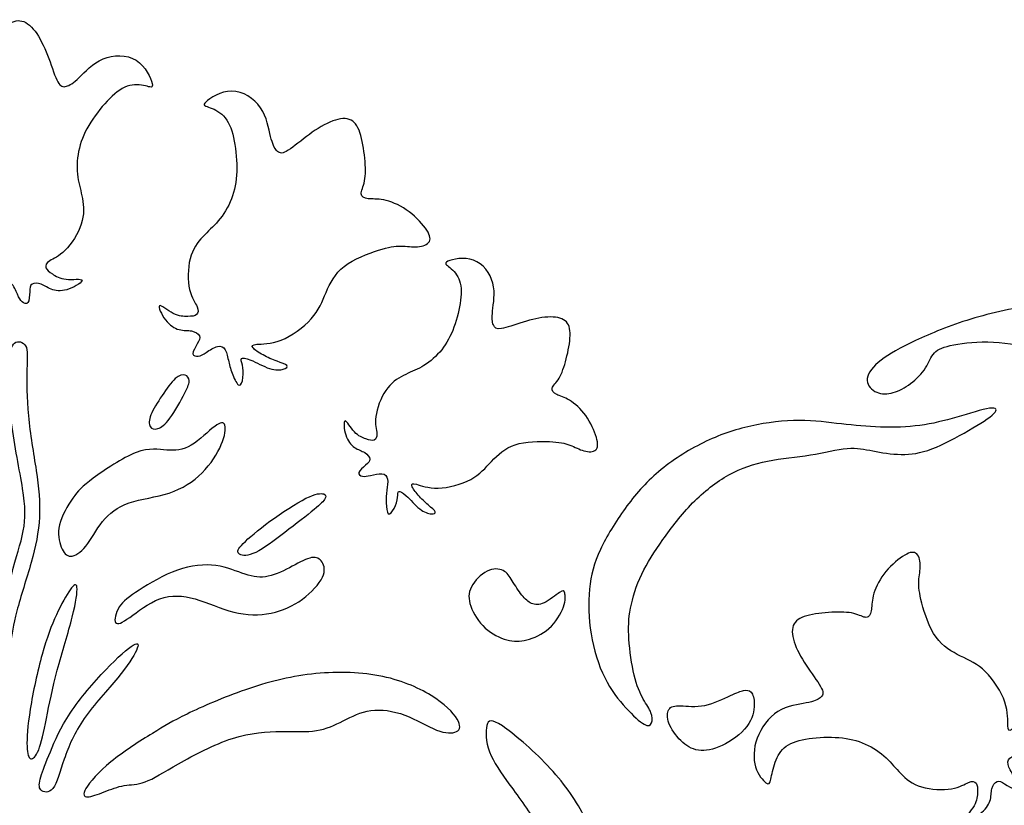
# Model space of a CAD drawing. Units: millimetres. Extents: x -78 to 68, y -74 to 97.
# Drawn here: x 0 to 35, y 69 to 97 of the extents above; entities that cross this region are included whole.
import ezdxf

# ---------------------------------------------------------------- set-up
doc = ezdxf.new("R2010")
doc.units = ezdxf.units.MM
doc.header["$MEASUREMENT"] = 0
doc.layers.add('LAYER_1', color=7, linetype='Continuous')

msp = doc.modelspace()

# ---------------------------------------------------------------- linework, layer by layer
at = {"layer": 'LAYER_1', "color": 5}
for points, knots in [([(-3.262, 93.134), (-3.019, 92.845), (-2.696, 92.413), (-2.555, 92.013), (-2.414, 91.612), (-2.455, 91.242), (-2.509, 90.898), (-2.563, 90.554), (-2.632, 90.236), (-2.567, 89.836), (-2.502, 89.436), (-2.304, 88.955), (-2.071, 88.637), (-1.839, 88.319), (-1.572, 88.163), (-1.439, 88.061), (-1.306, 87.957), (-1.306, 87.907), (-1.39, 87.879), (-1.474, 87.85), (-1.641, 87.845), (-1.818, 87.858), (-1.996, 87.87), (-2.184, 87.901), (-2.351, 87.936), (-2.517, 87.97), (-2.662, 88.008), (-2.724, 87.99), (-2.786, 87.973), (-2.765, 87.9), (-2.69, 87.816), (-2.614, 87.732), (-2.485, 87.636), (-2.269, 87.581), (-2.054, 87.526), (-1.753, 87.512), (-1.554, 87.477), (-1.354, 87.443), (-1.257, 87.387), (-1.246, 87.341), (-1.235, 87.295), (-1.311, 87.259), (-1.399, 87.173), (-1.487, 87.087), (-1.587, 86.951), (-1.653, 86.81), (-1.718, 86.67), (-1.749, 86.525), (-1.68, 86.506), (-1.611, 86.487), (-1.443, 86.595), (-1.3, 86.698), (-1.158, 86.802), (-1.041, 86.902), (-0.929, 87.012), (-0.817, 87.121), (-0.71, 87.24), (-0.605, 87.295), (-0.499, 87.35), (-0.394, 87.342), (-0.306, 87.252), (-0.218, 87.162), (-0.147, 86.991), (-0.09, 86.865), (-0.034, 86.74), (0.009, 86.659), (0.076, 86.601), (0.142, 86.542), (0.233, 86.505), (0.28, 86.573), (0.328, 86.641), (0.334, 86.816), (0.341, 86.95), (0.347, 87.084), (0.356, 87.178), (0.425, 87.225), (0.494, 87.271), (0.625, 87.27), (0.749, 87.221), (0.873, 87.172), (0.991, 87.075), (1.149, 87.025), (1.307, 86.976), (1.506, 86.974), (1.73, 87.055), (1.955, 87.137), (2.206, 87.303), (2.178, 87.362), (2.151, 87.421), (1.845, 87.373), (1.621, 87.394), (1.396, 87.414), (1.252, 87.503), (1.136, 87.58), (1.021, 87.658), (0.935, 87.724), (0.91, 87.8), (0.885, 87.877), (0.923, 87.963), (1.043, 88.042), (1.164, 88.121), (1.368, 88.191), (1.588, 88.41), (1.808, 88.629), (2.044, 88.997), (2.152, 89.33), (2.261, 89.662), (2.242, 89.96), (2.194, 90.222), (2.146, 90.484), (2.069, 90.709), (2.032, 90.982), (1.994, 91.254), (1.998, 91.574), (2.059, 91.882), (2.12, 92.189), (2.239, 92.486), (2.417, 92.789), (2.594, 93.092), (2.829, 93.401), (3.064, 93.649), (3.299, 93.897), (3.533, 94.084), (3.766, 94.165), (3.999, 94.246), (4.231, 94.221), (4.403, 94.181), (4.574, 94.141), (4.684, 94.084), (4.643, 94.266), (4.601, 94.448), (4.407, 94.868), (4.078, 95.077), (3.749, 95.286), (3.284, 95.284), (2.916, 95.128), (2.548, 94.972), (2.276, 94.663), (2.075, 94.469), (1.873, 94.275), (1.742, 94.196), (1.629, 94.165), (1.516, 94.133), (1.422, 94.149), (1.326, 94.32), (1.23, 94.492), (1.131, 94.82), (1.011, 95.14), (0.891, 95.461), (0.749, 95.774), (0.588, 96.012), (0.428, 96.249), (0.248, 96.411), (0.067, 96.456), (-0.114, 96.502), (-0.296, 96.431), (-0.501, 96.266), (-0.706, 96.101), (-0.934, 95.842), (-1.125, 95.598), (-1.316, 95.353), (-1.471, 95.122), (-1.549, 94.923), (-1.628, 94.725), (-1.629, 94.558), (-1.688, 94.479), (-1.747, 94.399), (-1.863, 94.408), (-1.989, 94.467), (-2.116, 94.527), (-2.253, 94.637), (-2.473, 94.723), (-2.693, 94.808), (-2.998, 94.87), (-3.324, 94.858), (-3.651, 94.847), (-4, 94.764), (-4.237, 94.672), (-4.474, 94.58), (-4.598, 94.48), (-4.607, 94.356), (-4.615, 94.233), (-4.508, 94.087), (-4.36, 93.976), (-4.213, 93.866), (-4.025, 93.792), (-3.848, 93.681), (-3.672, 93.57), (-3.506, 93.423), (-3.262, 93.134)], [0, 0, 0, 0, 0.015625, 0.015625, 0.015625, 0.03125, 0.03125, 0.03125, 0.046875, 0.046875, 0.046875, 0.0625, 0.0625, 0.0625, 0.078125, 0.078125, 0.078125, 0.09375, 0.09375, 0.09375, 0.109375, 0.109375, 0.109375, 0.125, 0.125, 0.125, 0.140625, 0.140625, 0.140625, 0.15625, 0.15625, 0.15625, 0.171875, 0.171875, 0.171875, 0.1875, 0.1875, 0.1875, 0.203125, 0.203125, 0.203125, 0.21875, 0.21875, 0.21875, 0.234375, 0.234375, 0.234375, 0.25, 0.25, 0.25, 0.265625, 0.265625, 0.265625, 0.28125, 0.28125, 0.28125, 0.296875, 0.296875, 0.296875, 0.3125, 0.3125, 0.3125, 0.328125, 0.328125, 0.328125, 0.34375, 0.34375, 0.34375, 0.359375, 0.359375, 0.359375, 0.375, 0.375, 0.375, 0.390625, 0.390625, 0.390625, 0.40625, 0.40625, 0.40625, 0.421875, 0.421875, 0.421875, 0.4375, 0.4375, 0.4375, 0.453125, 0.453125, 0.453125, 0.46875, 0.46875, 0.46875, 0.484375, 0.484375, 0.484375, 0.5, 0.5, 0.5, 0.515625, 0.515625, 0.515625, 0.53125, 0.53125, 0.53125, 0.546875, 0.546875, 0.546875, 0.5625, 0.5625, 0.5625, 0.578125, 0.578125, 0.578125, 0.59375, 0.59375, 0.59375, 0.609375, 0.609375, 0.609375, 0.625, 0.625, 0.625, 0.640625, 0.640625, 0.640625, 0.65625, 0.65625, 0.65625, 0.671875, 0.671875, 0.671875, 0.6875, 0.6875, 0.6875, 0.703125, 0.703125, 0.703125, 0.71875, 0.71875, 0.71875, 0.734375, 0.734375, 0.734375, 0.75, 0.75, 0.75, 0.765625, 0.765625, 0.765625, 0.78125, 0.78125, 0.78125, 0.796875, 0.796875, 0.796875, 0.8125, 0.8125, 0.8125, 0.828125, 0.828125, 0.828125, 0.84375, 0.84375, 0.84375, 0.859375, 0.859375, 0.859375, 0.875, 0.875, 0.875, 0.890625, 0.890625, 0.890625, 0.90625, 0.90625, 0.90625, 0.921875, 0.921875, 0.921875, 0.9375, 0.9375, 0.9375, 0.953125, 0.953125, 0.953125, 0.96875, 0.96875, 0.96875, 1, 1, 1, 1]), ([(12.585, 88.413), (12.225, 88.3), (11.721, 88.109), (11.387, 87.847), (11.053, 87.585), (10.888, 87.251), (10.749, 86.932), (10.61, 86.612), (10.497, 86.307), (10.228, 86.004), (9.958, 85.702), (9.533, 85.403), (9.166, 85.259), (8.799, 85.116), (8.49, 85.128), (8.322, 85.113), (8.155, 85.097), (8.128, 85.054), (8.183, 84.986), (8.239, 84.917), (8.377, 84.822), (8.534, 84.738), (8.69, 84.653), (8.866, 84.578), (9.025, 84.518), (9.184, 84.457), (9.326, 84.411), (9.369, 84.363), (9.412, 84.315), (9.355, 84.265), (9.246, 84.234), (9.137, 84.204), (8.977, 84.193), (8.765, 84.262), (8.554, 84.332), (8.293, 84.482), (8.106, 84.559), (7.919, 84.637), (7.807, 84.643), (7.774, 84.61), (7.74, 84.577), (7.784, 84.505), (7.812, 84.385), (7.84, 84.265), (7.852, 84.097), (7.831, 83.943), (7.811, 83.79), (7.759, 83.651), (7.691, 83.672), (7.623, 83.693), (7.539, 83.874), (7.474, 84.038), (7.41, 84.202), (7.365, 84.35), (7.329, 84.502), (7.294, 84.654), (7.268, 84.812), (7.208, 84.915), (7.148, 85.018), (7.055, 85.068), (6.933, 85.039), (6.81, 85.011), (6.658, 84.904), (6.543, 84.829), (6.428, 84.753), (6.349, 84.708), (6.261, 84.695), (6.173, 84.681), (6.077, 84.698), (6.073, 84.781), (6.07, 84.865), (6.159, 85.015), (6.225, 85.131), (6.291, 85.248), (6.335, 85.332), (6.301, 85.409), (6.268, 85.485), (6.157, 85.554), (6.026, 85.579), (5.895, 85.605), (5.744, 85.586), (5.584, 85.629), (5.424, 85.672), (5.255, 85.777), (5.109, 85.967), (4.964, 86.156), (4.841, 86.431), (4.896, 86.466), (4.951, 86.501), (5.183, 86.297), (5.384, 86.193), (5.584, 86.09), (5.754, 86.087), (5.892, 86.091), (6.031, 86.094), (6.14, 86.103), (6.201, 86.155), (6.263, 86.206), (6.278, 86.299), (6.219, 86.43), (6.159, 86.561), (6.025, 86.73), (5.957, 87.033), (5.889, 87.336), (5.888, 87.773), (5.975, 88.112), (6.062, 88.451), (6.238, 88.692), (6.419, 88.887), (6.6, 89.082), (6.786, 89.231), (6.964, 89.441), (7.142, 89.651), (7.31, 89.922), (7.424, 90.214), (7.538, 90.507), (7.596, 90.821), (7.609, 91.172), (7.623, 91.523), (7.59, 91.91), (7.525, 92.245), (7.46, 92.581), (7.363, 92.864), (7.21, 93.057), (7.057, 93.251), (6.848, 93.355), (6.682, 93.413), (6.516, 93.471), (6.392, 93.482), (6.525, 93.613), (6.658, 93.744), (7.047, 93.995), (7.437, 93.994), (7.827, 93.994), (8.217, 93.742), (8.444, 93.413), (8.671, 93.084), (8.734, 92.677), (8.8, 92.405), (8.866, 92.134), (8.935, 91.997), (9.013, 91.91), (9.091, 91.822), (9.179, 91.785), (9.352, 91.878), (9.525, 91.971), (9.784, 92.195), (10.058, 92.401), (10.331, 92.606), (10.619, 92.795), (10.883, 92.909), (11.146, 93.023), (11.384, 93.063), (11.561, 93.004), (11.738, 92.945), (11.854, 92.787), (11.938, 92.538), (12.023, 92.289), (12.076, 91.948), (12.106, 91.639), (12.135, 91.33), (12.142, 91.052), (12.101, 90.843), (12.061, 90.633), (11.972, 90.491), (11.979, 90.393), (11.987, 90.294), (12.089, 90.239), (12.228, 90.221), (12.366, 90.204), (12.541, 90.223), (12.773, 90.177), (13.005, 90.131), (13.294, 90.019), (13.564, 89.835), (13.833, 89.65), (14.083, 89.392), (14.234, 89.187), (14.384, 88.982), (14.435, 88.831), (14.376, 88.722), (14.317, 88.614), (14.148, 88.548), (13.964, 88.534), (13.78, 88.52), (13.582, 88.558), (13.373, 88.56), (13.165, 88.561), (12.946, 88.526), (12.585, 88.413)], [0, 0, 0, 0, 0.015625, 0.015625, 0.015625, 0.03125, 0.03125, 0.03125, 0.046875, 0.046875, 0.046875, 0.0625, 0.0625, 0.0625, 0.078125, 0.078125, 0.078125, 0.09375, 0.09375, 0.09375, 0.109375, 0.109375, 0.109375, 0.125, 0.125, 0.125, 0.140625, 0.140625, 0.140625, 0.15625, 0.15625, 0.15625, 0.171875, 0.171875, 0.171875, 0.1875, 0.1875, 0.1875, 0.203125, 0.203125, 0.203125, 0.21875, 0.21875, 0.21875, 0.234375, 0.234375, 0.234375, 0.25, 0.25, 0.25, 0.265625, 0.265625, 0.265625, 0.28125, 0.28125, 0.28125, 0.296875, 0.296875, 0.296875, 0.3125, 0.3125, 0.3125, 0.328125, 0.328125, 0.328125, 0.34375, 0.34375, 0.34375, 0.359375, 0.359375, 0.359375, 0.375, 0.375, 0.375, 0.390625, 0.390625, 0.390625, 0.40625, 0.40625, 0.40625, 0.421875, 0.421875, 0.421875, 0.4375, 0.4375, 0.4375, 0.453125, 0.453125, 0.453125, 0.46875, 0.46875, 0.46875, 0.484375, 0.484375, 0.484375, 0.5, 0.5, 0.5, 0.515625, 0.515625, 0.515625, 0.53125, 0.53125, 0.53125, 0.546875, 0.546875, 0.546875, 0.5625, 0.5625, 0.5625, 0.578125, 0.578125, 0.578125, 0.59375, 0.59375, 0.59375, 0.609375, 0.609375, 0.609375, 0.625, 0.625, 0.625, 0.640625, 0.640625, 0.640625, 0.65625, 0.65625, 0.65625, 0.671875, 0.671875, 0.671875, 0.6875, 0.6875, 0.6875, 0.703125, 0.703125, 0.703125, 0.71875, 0.71875, 0.71875, 0.734375, 0.734375, 0.734375, 0.75, 0.75, 0.75, 0.765625, 0.765625, 0.765625, 0.78125, 0.78125, 0.78125, 0.796875, 0.796875, 0.796875, 0.8125, 0.8125, 0.8125, 0.828125, 0.828125, 0.828125, 0.84375, 0.84375, 0.84375, 0.859375, 0.859375, 0.859375, 0.875, 0.875, 0.875, 0.890625, 0.890625, 0.890625, 0.90625, 0.90625, 0.90625, 0.921875, 0.921875, 0.921875, 0.9375, 0.9375, 0.9375, 0.953125, 0.953125, 0.953125, 0.96875, 0.96875, 0.96875, 1, 1, 1, 1]), ([(18.59, 81.697), (18.246, 81.712), (17.756, 81.706), (17.39, 81.585), (17.022, 81.465), (16.778, 81.231), (16.56, 81.002), (16.342, 80.772), (16.15, 80.546), (15.826, 80.371), (15.502, 80.196), (15.045, 80.073), (14.687, 80.064), (14.329, 80.056), (14.069, 80.162), (13.921, 80.201), (13.773, 80.24), (13.737, 80.212), (13.763, 80.136), (13.789, 80.06), (13.877, 79.936), (13.985, 79.815), (14.093, 79.694), (14.219, 79.575), (14.336, 79.474), (14.453, 79.373), (14.561, 79.29), (14.582, 79.235), (14.604, 79.181), (14.54, 79.156), (14.438, 79.164), (14.335, 79.171), (14.194, 79.212), (14.035, 79.337), (13.877, 79.461), (13.7, 79.671), (13.564, 79.795), (13.429, 79.92), (13.335, 79.959), (13.296, 79.942), (13.257, 79.924), (13.272, 79.849), (13.259, 79.738), (13.246, 79.627), (13.203, 79.479), (13.138, 79.354), (13.073, 79.229), (12.986, 79.127), (12.934, 79.166), (12.882, 79.205), (12.866, 79.386), (12.862, 79.546), (12.858, 79.706), (12.865, 79.846), (12.882, 79.988), (12.899, 80.129), (12.926, 80.272), (12.907, 80.378), (12.888, 80.485), (12.824, 80.557), (12.711, 80.57), (12.597, 80.584), (12.434, 80.54), (12.312, 80.511), (12.19, 80.482), (12.109, 80.469), (12.029, 80.484), (11.95, 80.5), (11.873, 80.544), (11.896, 80.617), (11.919, 80.689), (12.042, 80.789), (12.134, 80.869), (12.227, 80.948), (12.291, 81.006), (12.286, 81.082), (12.281, 81.158), (12.208, 81.251), (12.104, 81.313), (11.999, 81.376), (11.865, 81.407), (11.741, 81.493), (11.618, 81.58), (11.506, 81.722), (11.441, 81.929), (11.375, 82.136), (11.356, 82.409), (11.414, 82.422), (11.471, 82.435), (11.606, 82.188), (11.745, 82.038), (11.885, 81.887), (12.029, 81.832), (12.148, 81.792), (12.268, 81.751), (12.364, 81.726), (12.432, 81.75), (12.501, 81.775), (12.543, 81.85), (12.533, 81.98), (12.523, 82.111), (12.46, 82.297), (12.497, 82.577), (12.533, 82.857), (12.667, 83.231), (12.847, 83.493), (13.026, 83.756), (13.252, 83.908), (13.467, 84.018), (13.682, 84.128), (13.888, 84.197), (14.105, 84.322), (14.322, 84.446), (14.551, 84.625), (14.739, 84.84), (14.927, 85.055), (15.074, 85.305), (15.194, 85.6), (15.315, 85.896), (15.408, 86.237), (15.456, 86.544), (15.505, 86.851), (15.51, 87.123), (15.439, 87.336), (15.368, 87.549), (15.222, 87.703), (15.098, 87.804), (14.974, 87.905), (14.872, 87.953), (15.026, 88.024), (15.18, 88.094), (15.591, 88.188), (15.924, 88.066), (16.257, 87.945), (16.513, 87.608), (16.604, 87.256), (16.696, 86.905), (16.623, 86.537), (16.595, 86.285), (16.567, 86.032), (16.583, 85.894), (16.623, 85.795), (16.663, 85.696), (16.726, 85.637), (16.903, 85.662), (17.08, 85.688), (17.371, 85.799), (17.669, 85.89), (17.966, 85.981), (18.271, 86.052), (18.531, 86.068), (18.792, 86.083), (19.008, 86.043), (19.141, 85.938), (19.274, 85.833), (19.324, 85.662), (19.318, 85.423), (19.313, 85.184), (19.252, 84.876), (19.182, 84.603), (19.111, 84.329), (19.031, 84.09), (18.931, 83.923), (18.831, 83.757), (18.711, 83.663), (18.687, 83.577), (18.662, 83.491), (18.733, 83.412), (18.846, 83.353), (18.958, 83.295), (19.114, 83.258), (19.298, 83.146), (19.482, 83.035), (19.694, 82.849), (19.867, 82.608), (20.04, 82.366), (20.173, 82.068), (20.239, 81.846), (20.303, 81.624), (20.3, 81.479), (20.216, 81.405), (20.132, 81.33), (19.967, 81.326), (19.805, 81.372), (19.644, 81.417), (19.486, 81.511), (19.308, 81.577), (19.131, 81.643), (18.933, 81.681), (18.59, 81.697)], [0, 0, 0, 0, 0.015625, 0.015625, 0.015625, 0.03125, 0.03125, 0.03125, 0.046875, 0.046875, 0.046875, 0.0625, 0.0625, 0.0625, 0.078125, 0.078125, 0.078125, 0.09375, 0.09375, 0.09375, 0.109375, 0.109375, 0.109375, 0.125, 0.125, 0.125, 0.140625, 0.140625, 0.140625, 0.15625, 0.15625, 0.15625, 0.171875, 0.171875, 0.171875, 0.1875, 0.1875, 0.1875, 0.203125, 0.203125, 0.203125, 0.21875, 0.21875, 0.21875, 0.234375, 0.234375, 0.234375, 0.25, 0.25, 0.25, 0.265625, 0.265625, 0.265625, 0.28125, 0.28125, 0.28125, 0.296875, 0.296875, 0.296875, 0.3125, 0.3125, 0.3125, 0.328125, 0.328125, 0.328125, 0.34375, 0.34375, 0.34375, 0.359375, 0.359375, 0.359375, 0.375, 0.375, 0.375, 0.390625, 0.390625, 0.390625, 0.40625, 0.40625, 0.40625, 0.421875, 0.421875, 0.421875, 0.4375, 0.4375, 0.4375, 0.453125, 0.453125, 0.453125, 0.46875, 0.46875, 0.46875, 0.484375, 0.484375, 0.484375, 0.5, 0.5, 0.5, 0.515625, 0.515625, 0.515625, 0.53125, 0.53125, 0.53125, 0.546875, 0.546875, 0.546875, 0.5625, 0.5625, 0.5625, 0.578125, 0.578125, 0.578125, 0.59375, 0.59375, 0.59375, 0.609375, 0.609375, 0.609375, 0.625, 0.625, 0.625, 0.640625, 0.640625, 0.640625, 0.65625, 0.65625, 0.65625, 0.671875, 0.671875, 0.671875, 0.6875, 0.6875, 0.6875, 0.703125, 0.703125, 0.703125, 0.71875, 0.71875, 0.71875, 0.734375, 0.734375, 0.734375, 0.75, 0.75, 0.75, 0.765625, 0.765625, 0.765625, 0.78125, 0.78125, 0.78125, 0.796875, 0.796875, 0.796875, 0.8125, 0.8125, 0.8125, 0.828125, 0.828125, 0.828125, 0.84375, 0.84375, 0.84375, 0.859375, 0.859375, 0.859375, 0.875, 0.875, 0.875, 0.890625, 0.890625, 0.890625, 0.90625, 0.90625, 0.90625, 0.921875, 0.921875, 0.921875, 0.9375, 0.9375, 0.9375, 0.953125, 0.953125, 0.953125, 0.96875, 0.96875, 0.96875, 1, 1, 1, 1]), ([(43.994, 86.063), (44.827, 85.848), (45.523, 85.589), (46.147, 85.297), (46.772, 85.005), (47.326, 84.681), (47.747, 84.442), (48.169, 84.204), (48.457, 84.051), (48.643, 83.918), (48.829, 83.785), (48.911, 83.673), (48.879, 83.576), (48.846, 83.479), (48.699, 83.396), (48.531, 83.346), (48.363, 83.296), (48.174, 83.279), (47.889, 83.326), (47.603, 83.373), (47.22, 83.485), (46.863, 83.62), (46.507, 83.756), (46.177, 83.915), (45.823, 84.051), (45.47, 84.186), (45.093, 84.298), (44.766, 84.41), (44.439, 84.522), (44.162, 84.634), (43.905, 84.74), (43.649, 84.846), (43.413, 84.946), (43.124, 85.02), (42.836, 85.094), (42.494, 85.141), (42.152, 85.135), (41.81, 85.129), (41.469, 85.07), (41.139, 84.932), (40.809, 84.793), (40.49, 84.575), (40.134, 84.428), (39.777, 84.28), (39.382, 84.204), (38.899, 84.227), (38.416, 84.251), (37.844, 84.375), (37.314, 84.51), (36.784, 84.646), (36.295, 84.793), (35.776, 84.923), (35.258, 85.052), (34.709, 85.164), (34.182, 85.191), (33.655, 85.217), (33.148, 85.158), (32.794, 85.091), (32.441, 85.023), (32.24, 84.946), (32.111, 84.811), (31.981, 84.675), (31.922, 84.481), (31.796, 84.283), (31.669, 84.086), (31.474, 83.886), (31.274, 83.732), (31.074, 83.579), (30.867, 83.473), (30.664, 83.417), (30.461, 83.361), (30.26, 83.355), (30.084, 83.429), (29.907, 83.503), (29.754, 83.656), (29.748, 83.844), (29.742, 84.033), (29.883, 84.257), (30.137, 84.475), (30.39, 84.693), (30.755, 84.905), (31.256, 85.15), (31.757, 85.394), (32.394, 85.671), (33.113, 85.907), (33.831, 86.142), (34.633, 86.337), (35.514, 86.473), (36.395, 86.608), (37.355, 86.685), (38.319, 86.699), (39.282, 86.714), (40.249, 86.667), (41.218, 86.558), (42.187, 86.449), (43.16, 86.278), (43.994, 86.063)], [0, 0, 0, 0, 0.030303, 0.030303, 0.030303, 0.060606, 0.060606, 0.060606, 0.090909, 0.090909, 0.090909, 0.121212, 0.121212, 0.121212, 0.151515, 0.151515, 0.151515, 0.181818, 0.181818, 0.181818, 0.212121, 0.212121, 0.212121, 0.242424, 0.242424, 0.242424, 0.272727, 0.272727, 0.272727, 0.30303, 0.30303, 0.30303, 0.333333, 0.333333, 0.333333, 0.363636, 0.363636, 0.363636, 0.393939, 0.393939, 0.393939, 0.424242, 0.424242, 0.424242, 0.454545, 0.454545, 0.454545, 0.484848, 0.484848, 0.484848, 0.515152, 0.515152, 0.515152, 0.545455, 0.545455, 0.545455, 0.575758, 0.575758, 0.575758, 0.606061, 0.606061, 0.606061, 0.636364, 0.636364, 0.636364, 0.666667, 0.666667, 0.666667, 0.69697, 0.69697, 0.69697, 0.727273, 0.727273, 0.727273, 0.757576, 0.757576, 0.757576, 0.787879, 0.787879, 0.787879, 0.818182, 0.818182, 0.818182, 0.848485, 0.848485, 0.848485, 0.878788, 0.878788, 0.878788, 0.909091, 0.909091, 0.909091, 0.939394, 0.939394, 0.939394, 1, 1, 1, 1]), ([(0.197, 85.054), (0.114, 85.202), (-0.074, 85.243), (-0.192, 85.154), (-0.31, 85.066), (-0.357, 84.848), (-0.378, 84.371), (-0.399, 83.893), (-0.393, 83.157), (-0.295, 82.355), (-0.198, 81.554), (-0.01, 80.688), (0.091, 80.051), (0.191, 79.415), (0.202, 79.008), (0.117, 78.563), (0.032, 78.118), (-0.151, 77.635), (-0.29, 77.04), (-0.428, 76.445), (-0.522, 75.738), (-0.543, 75.269), (-0.564, 74.801), (-0.51, 74.571), (-0.463, 74.486), (-0.416, 74.4), (-0.375, 74.459), (-0.331, 74.674), (-0.287, 74.889), (-0.239, 75.26), (-0.11, 75.758), (0.02, 76.256), (0.232, 76.881), (0.391, 77.45), (0.55, 78.018), (0.656, 78.531), (0.683, 79.046), (0.709, 79.562), (0.656, 80.081), (0.568, 80.682), (0.479, 81.283), (0.356, 81.966), (0.294, 82.6), (0.232, 83.233), (0.232, 83.817), (0.244, 84.235), (0.256, 84.654), (0.279, 84.907), (0.197, 85.054)], [0, 0, 0, 0, 0.058824, 0.058824, 0.058824, 0.117647, 0.117647, 0.117647, 0.176471, 0.176471, 0.176471, 0.235294, 0.235294, 0.235294, 0.294118, 0.294118, 0.294118, 0.352941, 0.352941, 0.352941, 0.411765, 0.411765, 0.411765, 0.470588, 0.470588, 0.470588, 0.529412, 0.529412, 0.529412, 0.588235, 0.588235, 0.588235, 0.647059, 0.647059, 0.647059, 0.705882, 0.705882, 0.705882, 0.764706, 0.764706, 0.764706, 0.823529, 0.823529, 0.823529, 0.882353, 0.882353, 0.882353, 1, 1, 1, 1]), ([(5.78, 83.39), (5.653, 83.142), (5.441, 82.759), (5.267, 82.521), (5.093, 82.282), (4.958, 82.188), (4.84, 82.152), (4.722, 82.117), (4.622, 82.141), (4.572, 82.223), (4.522, 82.306), (4.522, 82.447), (4.598, 82.638), (4.675, 82.83), (4.828, 83.072), (4.987, 83.31), (5.146, 83.549), (5.311, 83.785), (5.453, 83.911), (5.594, 84.038), (5.712, 84.056), (5.797, 84.029), (5.883, 84.003), (5.936, 83.932), (5.942, 83.841), (5.948, 83.749), (5.906, 83.637), (5.78, 83.39)], [0, 0, 0, 0, 0.1, 0.1, 0.1, 0.2, 0.2, 0.2, 0.3, 0.3, 0.3, 0.4, 0.4, 0.4, 0.5, 0.5, 0.5, 0.6, 0.6, 0.6, 0.7, 0.7, 0.7, 0.8, 0.8, 0.8, 1, 1, 1, 1]), ([(22.576, 78.258), (22.276, 77.834), (22.023, 77.445), (21.831, 77.041), (21.64, 76.638), (21.51, 76.219), (21.439, 75.851), (21.368, 75.483), (21.357, 75.164), (21.383, 74.764), (21.41, 74.363), (21.475, 73.88), (21.566, 73.506), (21.657, 73.131), (21.775, 72.866), (21.887, 72.663), (21.999, 72.46), (22.105, 72.318), (22.158, 72.183), (22.211, 72.047), (22.211, 71.917), (22.176, 71.829), (22.14, 71.741), (22.07, 71.694), (21.916, 71.779), (21.763, 71.864), (21.528, 72.082), (21.274, 72.359), (21.021, 72.636), (20.75, 72.972), (20.532, 73.414), (20.314, 73.856), (20.149, 74.404), (20.057, 74.949), (19.966, 75.494), (19.948, 76.036), (19.998, 76.523), (20.048, 77.009), (20.166, 77.439), (20.381, 77.907), (20.597, 78.376), (20.909, 78.883), (21.251, 79.351), (21.592, 79.82), (21.964, 80.25), (22.426, 80.642), (22.889, 81.034), (23.443, 81.387), (23.994, 81.658), (24.545, 81.929), (25.093, 82.118), (25.664, 82.244), (26.236, 82.371), (26.831, 82.436), (27.367, 82.436), (27.904, 82.436), (28.381, 82.371), (28.843, 82.318), (29.306, 82.265), (29.754, 82.224), (30.216, 82.209), (30.679, 82.194), (31.156, 82.206), (31.601, 82.265), (32.046, 82.324), (32.459, 82.43), (32.895, 82.557), (33.331, 82.683), (33.79, 82.831), (34.044, 82.866), (34.297, 82.902), (34.344, 82.825), (34.2, 82.681), (34.056, 82.536), (33.72, 82.324), (33.313, 82.088), (32.906, 81.853), (32.429, 81.593), (32.023, 81.44), (31.616, 81.287), (31.28, 81.24), (30.938, 81.246), (30.597, 81.252), (30.249, 81.31), (29.948, 81.369), (29.648, 81.428), (29.394, 81.487), (29.044, 81.458), (28.693, 81.428), (28.245, 81.31), (27.756, 81.231), (27.267, 81.151), (26.737, 81.11), (26.254, 81.016), (25.77, 80.922), (25.334, 80.774), (24.895, 80.53), (24.456, 80.285), (24.014, 79.943), (23.619, 79.543), (23.225, 79.142), (22.877, 78.682), (22.576, 78.258)], [0, 0, 0, 0, 0.028571, 0.028571, 0.028571, 0.057143, 0.057143, 0.057143, 0.085714, 0.085714, 0.085714, 0.114286, 0.114286, 0.114286, 0.142857, 0.142857, 0.142857, 0.171429, 0.171429, 0.171429, 0.2, 0.2, 0.2, 0.228571, 0.228571, 0.228571, 0.257143, 0.257143, 0.257143, 0.285714, 0.285714, 0.285714, 0.314286, 0.314286, 0.314286, 0.342857, 0.342857, 0.342857, 0.371429, 0.371429, 0.371429, 0.4, 0.4, 0.4, 0.428571, 0.428571, 0.428571, 0.457143, 0.457143, 0.457143, 0.485714, 0.485714, 0.485714, 0.514286, 0.514286, 0.514286, 0.542857, 0.542857, 0.542857, 0.571429, 0.571429, 0.571429, 0.6, 0.6, 0.6, 0.628571, 0.628571, 0.628571, 0.657143, 0.657143, 0.657143, 0.685714, 0.685714, 0.685714, 0.714286, 0.714286, 0.714286, 0.742857, 0.742857, 0.742857, 0.771429, 0.771429, 0.771429, 0.8, 0.8, 0.8, 0.828571, 0.828571, 0.828571, 0.857143, 0.857143, 0.857143, 0.885714, 0.885714, 0.885714, 0.914286, 0.914286, 0.914286, 0.942857, 0.942857, 0.942857, 1, 1, 1, 1]), ([(2.574, 80.411), (2.966, 80.703), (3.602, 81.133), (4.077, 81.313), (4.551, 81.492), (4.863, 81.422), (5.155, 81.398), (5.447, 81.375), (5.718, 81.398), (6.012, 81.572), (6.307, 81.746), (6.625, 82.07), (6.837, 82.232), (7.05, 82.394), (7.156, 82.394), (7.194, 82.27), (7.232, 82.146), (7.203, 81.899), (7.07, 81.59), (6.938, 81.28), (6.702, 80.909), (6.392, 80.6), (6.083, 80.29), (5.7, 80.043), (5.24, 79.893), (4.781, 79.742), (4.245, 79.689), (3.832, 79.548), (3.42, 79.406), (3.131, 79.177), (2.901, 78.891), (2.671, 78.605), (2.5, 78.263), (2.315, 78.03), (2.129, 77.798), (1.929, 77.674), (1.778, 77.674), (1.628, 77.674), (1.528, 77.798), (1.448, 77.995), (1.369, 78.192), (1.31, 78.463), (1.387, 78.779), (1.463, 79.094), (1.675, 79.453), (1.855, 79.71), (2.035, 79.966), (2.182, 80.119), (2.574, 80.411)], [0, 0, 0, 0, 0.058824, 0.058824, 0.058824, 0.117647, 0.117647, 0.117647, 0.176471, 0.176471, 0.176471, 0.235294, 0.235294, 0.235294, 0.294118, 0.294118, 0.294118, 0.352941, 0.352941, 0.352941, 0.411765, 0.411765, 0.411765, 0.470588, 0.470588, 0.470588, 0.529412, 0.529412, 0.529412, 0.588235, 0.588235, 0.588235, 0.647059, 0.647059, 0.647059, 0.705882, 0.705882, 0.705882, 0.764706, 0.764706, 0.764706, 0.823529, 0.823529, 0.823529, 0.882353, 0.882353, 0.882353, 1, 1, 1, 1]), ([(10.04, 79.707), (9.696, 79.536), (9.195, 79.206), (8.776, 78.9), (8.358, 78.593), (8.022, 78.31), (7.837, 78.122), (7.651, 77.933), (7.616, 77.839), (7.683, 77.771), (7.751, 77.703), (7.922, 77.662), (8.178, 77.765), (8.435, 77.868), (8.776, 78.116), (9.156, 78.402), (9.537, 78.687), (9.955, 79.012), (10.229, 79.232), (10.503, 79.453), (10.633, 79.571), (10.697, 79.666), (10.762, 79.76), (10.762, 79.831), (10.668, 79.86), (10.574, 79.89), (10.385, 79.878), (10.04, 79.707)], [0, 0, 0, 0, 0.1, 0.1, 0.1, 0.2, 0.2, 0.2, 0.3, 0.3, 0.3, 0.4, 0.4, 0.4, 0.5, 0.5, 0.5, 0.6, 0.6, 0.6, 0.7, 0.7, 0.7, 0.8, 0.8, 0.8, 1, 1, 1, 1]), ([(31.67, 76.027), (31.764, 75.671), (31.927, 75.172), (32.167, 74.835), (32.407, 74.498), (32.724, 74.322), (33.028, 74.172), (33.333, 74.022), (33.625, 73.898), (33.907, 73.622), (34.189, 73.346), (34.461, 72.918), (34.584, 72.555), (34.707, 72.191), (34.681, 71.891), (34.688, 71.727), (34.695, 71.563), (34.736, 71.535), (34.806, 71.586), (34.875, 71.637), (34.973, 71.767), (35.063, 71.916), (35.152, 72.064), (35.233, 72.232), (35.299, 72.384), (35.366, 72.536), (35.417, 72.672), (35.465, 72.712), (35.514, 72.751), (35.56, 72.694), (35.585, 72.586), (35.61, 72.479), (35.613, 72.322), (35.536, 72.12), (35.459, 71.917), (35.301, 71.67), (35.217, 71.492), (35.133, 71.313), (35.122, 71.205), (35.153, 71.17), (35.183, 71.136), (35.255, 71.176), (35.373, 71.197), (35.491, 71.219), (35.655, 71.223), (35.804, 71.196), (35.952, 71.169), (36.085, 71.112), (36.061, 71.047), (36.038, 70.982), (35.858, 70.908), (35.696, 70.853), (35.533, 70.797), (35.387, 70.76), (35.237, 70.733), (35.087, 70.705), (34.933, 70.687), (34.83, 70.633), (34.726, 70.58), (34.674, 70.492), (34.696, 70.371), (34.718, 70.251), (34.815, 70.098), (34.883, 69.982), (34.952, 69.867), (34.992, 69.788), (35.001, 69.702), (35.01, 69.616), (34.989, 69.523), (34.908, 69.523), (34.827, 69.523), (34.685, 69.617), (34.574, 69.687), (34.463, 69.756), (34.384, 69.803), (34.308, 69.774), (34.232, 69.744), (34.16, 69.64), (34.129, 69.513), (34.098, 69.387), (34.11, 69.239), (34.06, 69.085), (34.011, 68.932), (33.901, 68.772), (33.71, 68.639), (33.519, 68.506), (33.246, 68.399), (33.215, 68.454), (33.183, 68.509), (33.392, 68.726), (33.502, 68.916), (33.612, 69.107), (33.622, 69.271), (33.625, 69.407), (33.628, 69.542), (33.624, 69.648), (33.577, 69.71), (33.53, 69.773), (33.44, 69.792), (33.31, 69.74), (33.18, 69.688), (33.009, 69.565), (32.711, 69.513), (32.413, 69.461), (31.988, 69.479), (31.662, 69.579), (31.336, 69.679), (31.109, 69.861), (30.928, 70.047), (30.746, 70.232), (30.61, 70.42), (30.413, 70.603), (30.217, 70.785), (29.961, 70.962), (29.681, 71.086), (29.402, 71.21), (29.099, 71.281), (28.758, 71.31), (28.417, 71.339), (28.038, 71.325), (27.709, 71.277), (27.38, 71.229), (27.1, 71.147), (26.905, 71.007), (26.709, 70.867), (26.598, 70.668), (26.521, 70.451), (26.444, 70.233), (26.402, 69.997), (26.365, 69.85), (26.328, 69.704), (26.298, 69.647), (26.195, 69.722), (26.093, 69.798), (25.917, 70.004), (25.832, 70.286), (25.748, 70.568), (25.753, 70.925), (25.887, 71.288), (26.021, 71.65), (26.284, 72.019), (26.615, 72.225), (26.945, 72.43), (27.344, 72.473), (27.612, 72.525), (27.879, 72.577), (28.016, 72.637), (28.104, 72.71), (28.192, 72.782), (28.233, 72.866), (28.15, 73.038), (28.068, 73.211), (27.862, 73.473), (27.674, 73.749), (27.486, 74.025), (27.316, 74.314), (27.217, 74.575), (27.118, 74.836), (27.09, 75.07), (27.155, 75.24), (27.221, 75.409), (27.379, 75.515), (27.626, 75.586), (27.872, 75.656), (28.206, 75.693), (28.508, 75.707), (28.81, 75.722), (29.081, 75.716), (29.283, 75.667), (29.486, 75.618), (29.62, 75.526), (29.716, 75.528), (29.812, 75.53), (29.87, 75.627), (29.894, 75.761), (29.917, 75.895), (29.906, 76.066), (29.962, 76.29), (30.017, 76.514), (30.139, 76.79), (30.331, 77.044), (30.524, 77.298), (30.786, 77.53), (30.992, 77.667), (31.198, 77.804), (31.348, 77.847), (31.451, 77.784), (31.554, 77.722), (31.61, 77.554), (31.615, 77.375), (31.62, 77.195), (31.574, 77.004), (31.563, 76.801), (31.553, 76.598), (31.577, 76.384), (31.67, 76.027)], [0, 0, 0, 0, 0.015152, 0.015152, 0.015152, 0.030303, 0.030303, 0.030303, 0.045455, 0.045455, 0.045455, 0.060606, 0.060606, 0.060606, 0.075758, 0.075758, 0.075758, 0.090909, 0.090909, 0.090909, 0.106061, 0.106061, 0.106061, 0.121212, 0.121212, 0.121212, 0.136364, 0.136364, 0.136364, 0.151515, 0.151515, 0.151515, 0.166667, 0.166667, 0.166667, 0.181818, 0.181818, 0.181818, 0.19697, 0.19697, 0.19697, 0.212121, 0.212121, 0.212121, 0.227273, 0.227273, 0.227273, 0.242424, 0.242424, 0.242424, 0.257576, 0.257576, 0.257576, 0.272727, 0.272727, 0.272727, 0.287879, 0.287879, 0.287879, 0.30303, 0.30303, 0.30303, 0.318182, 0.318182, 0.318182, 0.333333, 0.333333, 0.333333, 0.348485, 0.348485, 0.348485, 0.363636, 0.363636, 0.363636, 0.378788, 0.378788, 0.378788, 0.393939, 0.393939, 0.393939, 0.409091, 0.409091, 0.409091, 0.424242, 0.424242, 0.424242, 0.439394, 0.439394, 0.439394, 0.454545, 0.454545, 0.454545, 0.469697, 0.469697, 0.469697, 0.484848, 0.484848, 0.484848, 0.5, 0.5, 0.5, 0.515152, 0.515152, 0.515152, 0.530303, 0.530303, 0.530303, 0.545455, 0.545455, 0.545455, 0.560606, 0.560606, 0.560606, 0.575758, 0.575758, 0.575758, 0.590909, 0.590909, 0.590909, 0.606061, 0.606061, 0.606061, 0.621212, 0.621212, 0.621212, 0.636364, 0.636364, 0.636364, 0.651515, 0.651515, 0.651515, 0.666667, 0.666667, 0.666667, 0.681818, 0.681818, 0.681818, 0.69697, 0.69697, 0.69697, 0.712121, 0.712121, 0.712121, 0.727273, 0.727273, 0.727273, 0.742424, 0.742424, 0.742424, 0.757576, 0.757576, 0.757576, 0.772727, 0.772727, 0.772727, 0.787879, 0.787879, 0.787879, 0.80303, 0.80303, 0.80303, 0.818182, 0.818182, 0.818182, 0.833333, 0.833333, 0.833333, 0.848485, 0.848485, 0.848485, 0.863636, 0.863636, 0.863636, 0.878788, 0.878788, 0.878788, 0.893939, 0.893939, 0.893939, 0.909091, 0.909091, 0.909091, 0.924242, 0.924242, 0.924242, 0.939394, 0.939394, 0.939394, 0.954545, 0.954545, 0.954545, 0.969697, 0.969697, 0.969697, 1, 1, 1, 1]), ([(4.189, 76.489), (4.545, 76.719), (5.046, 77.02), (5.529, 77.191), (6.013, 77.361), (6.478, 77.403), (6.879, 77.347), (7.28, 77.291), (7.616, 77.138), (7.907, 77.043), (8.199, 76.949), (8.446, 76.914), (8.72, 76.973), (8.994, 77.031), (9.295, 77.185), (9.563, 77.326), (9.831, 77.468), (10.067, 77.597), (10.241, 77.627), (10.415, 77.656), (10.527, 77.585), (10.606, 77.465), (10.686, 77.344), (10.733, 77.173), (10.621, 76.937), (10.509, 76.702), (10.238, 76.401), (9.917, 76.165), (9.596, 75.93), (9.224, 75.759), (8.815, 75.676), (8.405, 75.594), (7.957, 75.6), (7.504, 75.714), (7.05, 75.829), (6.59, 76.053), (6.154, 76.177), (5.718, 76.301), (5.306, 76.324), (4.908, 76.18), (4.51, 76.036), (4.127, 75.723), (3.853, 75.529), (3.579, 75.334), (3.414, 75.258), (3.358, 75.346), (3.302, 75.435), (3.355, 75.688), (3.488, 75.894), (3.62, 76.1), (3.832, 76.26), (4.189, 76.489)], [0, 0, 0, 0, 0.055556, 0.055556, 0.055556, 0.111111, 0.111111, 0.111111, 0.166667, 0.166667, 0.166667, 0.222222, 0.222222, 0.222222, 0.277778, 0.277778, 0.277778, 0.333333, 0.333333, 0.333333, 0.388889, 0.388889, 0.388889, 0.444444, 0.444444, 0.444444, 0.5, 0.5, 0.5, 0.555556, 0.555556, 0.555556, 0.611111, 0.611111, 0.611111, 0.666667, 0.666667, 0.666667, 0.722222, 0.722222, 0.722222, 0.777778, 0.777778, 0.777778, 0.833333, 0.833333, 0.833333, 0.888889, 0.888889, 0.888889, 1, 1, 1, 1]), ([(17.285, 76.811), (17.385, 76.649), (17.509, 76.455), (17.624, 76.311), (17.738, 76.166), (17.845, 76.072), (17.965, 76.019), (18.086, 75.966), (18.222, 75.954), (18.404, 76.042), (18.587, 76.131), (18.817, 76.319), (18.947, 76.405), (19.076, 76.49), (19.106, 76.472), (19.129, 76.384), (19.153, 76.296), (19.171, 76.137), (19.085, 75.901), (19, 75.665), (18.811, 75.353), (18.572, 75.138), (18.334, 74.923), (18.045, 74.805), (17.797, 74.743), (17.55, 74.681), (17.344, 74.675), (17.099, 74.74), (16.855, 74.805), (16.572, 74.94), (16.339, 75.155), (16.106, 75.371), (15.924, 75.665), (15.832, 75.919), (15.741, 76.172), (15.741, 76.384), (15.853, 76.602), (15.965, 76.82), (16.189, 77.044), (16.404, 77.15), (16.619, 77.256), (16.825, 77.244), (16.967, 77.174), (17.108, 77.103), (17.185, 76.973), (17.285, 76.811)], [0, 0, 0, 0, 0.0625, 0.0625, 0.0625, 0.125, 0.125, 0.125, 0.1875, 0.1875, 0.1875, 0.25, 0.25, 0.25, 0.3125, 0.3125, 0.3125, 0.375, 0.375, 0.375, 0.4375, 0.4375, 0.4375, 0.5, 0.5, 0.5, 0.5625, 0.5625, 0.5625, 0.625, 0.625, 0.625, 0.6875, 0.6875, 0.6875, 0.75, 0.75, 0.75, 0.8125, 0.8125, 0.8125, 0.875, 0.875, 0.875, 1, 1, 1, 1]), ([(1.835, 75.541), (1.699, 75.01), (1.475, 74.309), (1.307, 73.673), (1.139, 73.036), (1.027, 72.465), (0.93, 71.984), (0.833, 71.504), (0.75, 71.115), (0.656, 70.877), (0.562, 70.638), (0.456, 70.549), (0.379, 70.57), (0.303, 70.591), (0.255, 70.72), (0.247, 71.003), (0.238, 71.286), (0.267, 71.722), (0.361, 72.311), (0.456, 72.901), (0.615, 73.643), (0.777, 74.229), (0.939, 74.816), (1.104, 75.246), (1.278, 75.62), (1.452, 75.994), (1.634, 76.313), (1.767, 76.498), (1.9, 76.684), (1.982, 76.737), (2, 76.584), (2.017, 76.43), (1.97, 76.071), (1.835, 75.541)], [0, 0, 0, 0, 0.083333, 0.083333, 0.083333, 0.166667, 0.166667, 0.166667, 0.25, 0.25, 0.25, 0.333333, 0.333333, 0.333333, 0.416667, 0.416667, 0.416667, 0.5, 0.5, 0.5, 0.583333, 0.583333, 0.583333, 0.666667, 0.666667, 0.666667, 0.75, 0.75, 0.75, 0.833333, 0.833333, 0.833333, 1, 1, 1, 1]), ([(3.01, 73.693), (2.589, 73.254), (2.106, 72.688), (1.764, 72.173), (1.422, 71.657), (1.222, 71.192), (1.066, 70.815), (0.91, 70.438), (0.798, 70.149), (0.733, 69.931), (0.668, 69.713), (0.65, 69.565), (0.736, 69.474), (0.821, 69.383), (1.01, 69.347), (1.154, 69.53), (1.298, 69.713), (1.399, 70.113), (1.552, 70.555), (1.705, 70.997), (1.911, 71.481), (2.256, 71.978), (2.601, 72.476), (3.084, 72.989), (3.432, 73.41), (3.779, 73.832), (3.991, 74.162), (4.089, 74.371), (4.186, 74.58), (4.168, 74.669), (3.98, 74.557), (3.791, 74.445), (3.432, 74.132), (3.01, 73.693)], [0, 0, 0, 0, 0.083333, 0.083333, 0.083333, 0.166667, 0.166667, 0.166667, 0.25, 0.25, 0.25, 0.333333, 0.333333, 0.333333, 0.416667, 0.416667, 0.416667, 0.5, 0.5, 0.5, 0.583333, 0.583333, 0.583333, 0.666667, 0.666667, 0.666667, 0.75, 0.75, 0.75, 0.833333, 0.833333, 0.833333, 1, 1, 1, 1]), ([(5.866, 72.138), (6.384, 72.388), (7.15, 72.724), (7.913, 72.989), (8.677, 73.254), (9.437, 73.449), (10.235, 73.54), (11.034, 73.631), (11.87, 73.62), (12.604, 73.481), (13.338, 73.343), (13.968, 73.077), (14.437, 72.789), (14.905, 72.5), (15.212, 72.188), (15.35, 71.961), (15.489, 71.734), (15.459, 71.593), (15.324, 71.522), (15.188, 71.451), (14.946, 71.451), (14.628, 71.575), (14.31, 71.699), (13.915, 71.946), (13.509, 72.099), (13.102, 72.253), (12.684, 72.311), (12.321, 72.261), (11.959, 72.211), (11.652, 72.052), (11.352, 71.902), (11.051, 71.752), (10.757, 71.61), (10.409, 71.554), (10.061, 71.498), (9.661, 71.528), (9.172, 71.525), (8.682, 71.522), (8.105, 71.487), (7.46, 71.28), (6.814, 71.074), (6.101, 70.697), (5.568, 70.393), (5.035, 70.09), (4.681, 69.86), (4.395, 69.754), (4.11, 69.648), (3.892, 69.666), (3.662, 69.627), (3.432, 69.589), (3.19, 69.495), (2.961, 69.406), (2.731, 69.318), (2.513, 69.235), (2.377, 69.232), (2.242, 69.229), (2.188, 69.306), (2.315, 69.524), (2.442, 69.742), (2.748, 70.102), (3.193, 70.464), (3.638, 70.826), (4.222, 71.192), (4.649, 71.457), (5.076, 71.722), (5.347, 71.887), (5.866, 72.138)], [0, 0, 0, 0, 0.043478, 0.043478, 0.043478, 0.086957, 0.086957, 0.086957, 0.130435, 0.130435, 0.130435, 0.173913, 0.173913, 0.173913, 0.217391, 0.217391, 0.217391, 0.26087, 0.26087, 0.26087, 0.304348, 0.304348, 0.304348, 0.347826, 0.347826, 0.347826, 0.391304, 0.391304, 0.391304, 0.434783, 0.434783, 0.434783, 0.478261, 0.478261, 0.478261, 0.521739, 0.521739, 0.521739, 0.565217, 0.565217, 0.565217, 0.608696, 0.608696, 0.608696, 0.652174, 0.652174, 0.652174, 0.695652, 0.695652, 0.695652, 0.73913, 0.73913, 0.73913, 0.782609, 0.782609, 0.782609, 0.826087, 0.826087, 0.826087, 0.869565, 0.869565, 0.869565, 0.913043, 0.913043, 0.913043, 1, 1, 1, 1]), ([(24.948, 72.787), (24.716, 72.678), (24.374, 72.507), (24.05, 72.442), (23.726, 72.377), (23.419, 72.418), (23.201, 72.424), (22.983, 72.43), (22.853, 72.401), (22.786, 72.298), (22.718, 72.194), (22.712, 72.018), (22.789, 71.814), (22.865, 71.611), (23.024, 71.381), (23.204, 71.204), (23.384, 71.028), (23.584, 70.904), (23.823, 70.868), (24.061, 70.833), (24.338, 70.886), (24.654, 71.036), (24.969, 71.187), (25.323, 71.434), (25.526, 71.702), (25.729, 71.97), (25.782, 72.259), (25.785, 72.474), (25.788, 72.689), (25.741, 72.831), (25.673, 72.904), (25.605, 72.978), (25.517, 72.984), (25.411, 72.963), (25.305, 72.943), (25.181, 72.896), (24.948, 72.787)], [0, 0, 0, 0, 0.076923, 0.076923, 0.076923, 0.153846, 0.153846, 0.153846, 0.230769, 0.230769, 0.230769, 0.307692, 0.307692, 0.307692, 0.384615, 0.384615, 0.384615, 0.461538, 0.461538, 0.461538, 0.538462, 0.538462, 0.538462, 0.615385, 0.615385, 0.615385, 0.692308, 0.692308, 0.692308, 0.769231, 0.769231, 0.769231, 0.846154, 0.846154, 0.846154, 1, 1, 1, 1]), ([(18.52, 70.335), (19.066, 69.76), (19.502, 69.165), (19.787, 68.593), (20.073, 68.022), (20.209, 67.473), (20.259, 66.961), (20.309, 66.448), (20.274, 65.971), (20.117, 65.511), (19.961, 65.052), (19.684, 64.61), (19.428, 64.271), (19.172, 63.932), (18.936, 63.696), (18.747, 63.59), (18.559, 63.484), (18.417, 63.508), (18.373, 63.617), (18.329, 63.726), (18.382, 63.92), (18.515, 64.221), (18.647, 64.521), (18.859, 64.928), (18.951, 65.34), (19.042, 65.753), (19.012, 66.171), (18.883, 66.643), (18.753, 67.114), (18.523, 67.639), (18.217, 68.16), (17.911, 68.681), (17.528, 69.2), (17.206, 69.642), (16.885, 70.084), (16.626, 70.449), (16.49, 70.812), (16.355, 71.174), (16.343, 71.534), (16.393, 71.734), (16.443, 71.934), (16.555, 71.976), (16.938, 71.719), (17.321, 71.463), (17.975, 70.909), (18.52, 70.335)], [0, 0, 0, 0, 0.0625, 0.0625, 0.0625, 0.125, 0.125, 0.125, 0.1875, 0.1875, 0.1875, 0.25, 0.25, 0.25, 0.3125, 0.3125, 0.3125, 0.375, 0.375, 0.375, 0.4375, 0.4375, 0.4375, 0.5, 0.5, 0.5, 0.5625, 0.5625, 0.5625, 0.625, 0.625, 0.625, 0.6875, 0.6875, 0.6875, 0.75, 0.75, 0.75, 0.8125, 0.8125, 0.8125, 0.875, 0.875, 0.875, 1, 1, 1, 1])]:
    msp.add_open_spline(points, degree=3, knots=knots, dxfattribs=at)

doc.saveas('drawing.dxf')
